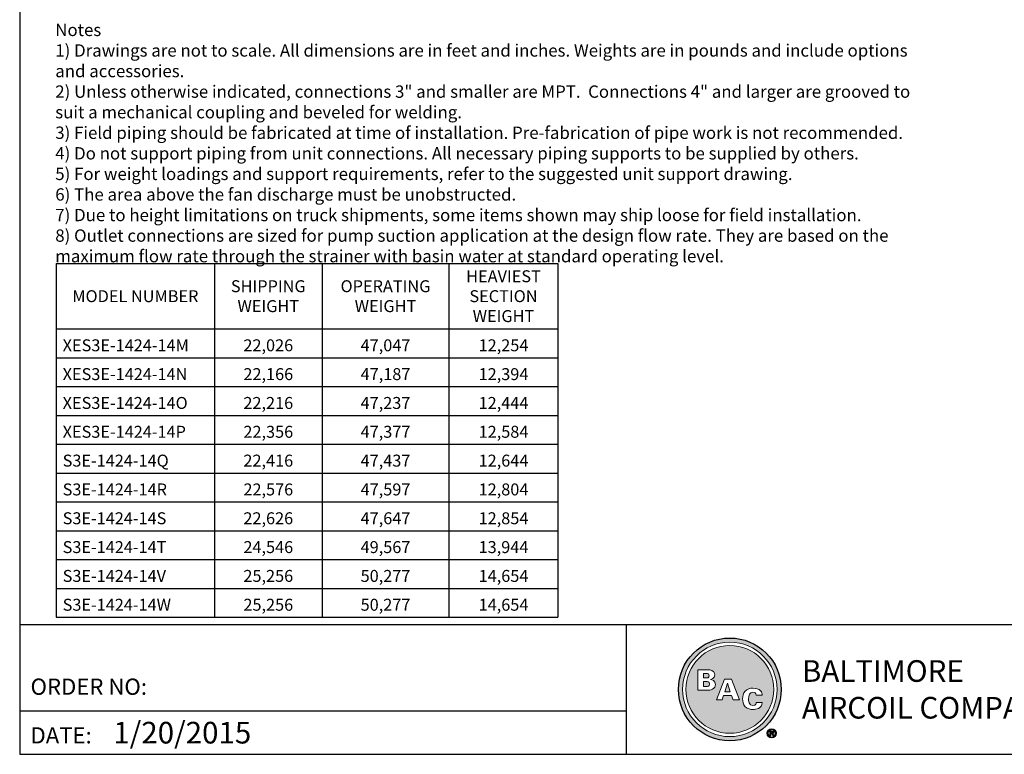
# Model space of a CAD drawing. Extents: x 0 to 1019, y 0 to 764.
# Drawn here: x 0 to 579, y 0 to 432 of the extents above; entities that cross this region are included whole.
import ezdxf
from ezdxf.enums import TextEntityAlignment as Align

# ---------------------------------------------------------------- set-up
doc = ezdxf.new("R2010")
doc.units = 0
doc.header["$LTSCALE"] = 32
doc.header["$MEASUREMENT"] = 0
doc.layers.get('0').update_dxf_attribs({"linetype": 'CONTINUOUS'})
for name, color, linetype in [('COIL-16GA', 7, 'CONTINUOUS'), ('Icon', 7, 'CONTINUOUS'), ('TEXT', 4, 'CONTINUOUS')]:
    doc.layers.add(name, color=color, linetype=linetype)
doc.styles.add('BAC', font='swissc.ttf')
doc.styles.add('BAC-Bold', font='swisscb.ttf')
doc.styles.add('MEATBALL', font='swissk.ttf')
doc.styles.add('SUBTTF', font='ARIALN.TTF')

# ---------------------------------------------------------------- blocks, each defined once
blk = doc.blocks.new('border')
for p, q in [((0, 1), (0, 0)), ((0, 0), (1, 0))]:
    blk.add_line(p, q)
blk = doc.blocks.new('logo')
at = {"layer": 'COIL-16GA'}
h = blk.add_hatch(color=150, dxfattribs=at)
edge = h.paths.add_edge_path()
edge.add_spline(control_points=[(0.3296, 0), (0.3296, -0.182), (0.182, -0.3296), (0, -0.3296), (-0.182, -0.3296), (-0.3296, -0.182), (-0.3296, 0), (-0.3296, 0.182), (-0.182, 0.3296), (0, 0.3296), (0.182, 0.3296), (0.3296, 0.182), (0.3296, 0)], knot_values=[0, 0, 0, 0, 1, 1, 1, 2, 2, 2, 3, 3, 3, 4, 4, 4, 4], degree=3, periodic=0)
edge = h.paths.add_edge_path(flags=16)
edge.add_spline(control_points=[(-0.3029, 0), (-0.3029, 0.1673), (-0.1673, 0.3029), (0, 0.3029), (0, 0.3029), (0, 0.3029), (0, 0.3029), (0.1673, 0.3029), (0.3029, 0.1673), (0.3029, 0), (0.3029, 0), (0.3029, 0), (0.3029, 0), (0.3029, -0.1673), (0.1673, -0.3029), (0, -0.3029), (0, -0.3029), (0, -0.3029), (0, -0.3029), (-0.1673, -0.3029), (-0.3029, -0.1673), (-0.3029, 0), (-0.3029, 0), (-0.3029, 0), (-0.3029, 0)], knot_values=[0, 0, 0, 0, 1, 1, 1, 2, 2, 2, 3, 3, 3, 4, 4, 4, 5, 5, 5, 6, 6, 6, 7, 7, 7, 8, 8, 8, 8], degree=3, periodic=0)
edge = h.paths.add_edge_path(flags=0)
edge.add_spline(control_points=[(0.2816, 0), (0.2816, -0.1555), (0.1556, -0.2816), (0, -0.2816), (-0.1555, -0.2816), (-0.2816, -0.1555), (-0.2816, 0), (-0.2816, 0.1555), (-0.1555, 0.2816), (0, 0.2816), (0.1556, 0.2816), (0.2816, 0.1555), (0.2816, 0)], knot_values=[0, 0, 0, 0, 1, 1, 1, 2, 2, 2, 3, 3, 3, 4, 4, 4, 4], degree=3, periodic=0)
edge = h.paths.add_edge_path(flags=0)
edge.add_spline(control_points=[(-0.2043, -0.0049), (-0.2043, -0.0049), (-0.2043, 0.1263), (-0.2043, 0.1263)], knot_values=[9, 9, 9, 9, 10, 10, 10, 10], degree=3, periodic=0)
edge.add_spline(control_points=[(-0.2043, 0.1263), (-0.2043, 0.1263), (-0.1518, 0.1263), (-0.1518, 0.1263)], knot_values=[0, 0, 0, 0, 1, 1, 1, 1], degree=3, periodic=0)
edge.add_spline(control_points=[(-0.1518, 0.1263), (-0.1353, 0.1263), (-0.1184, 0.1263), (-0.1064, 0.1156)], knot_values=[1, 1, 1, 1, 2, 2, 2, 2], degree=3, periodic=0)
edge.add_spline(control_points=[(-0.1064, 0.1156), (-0.1022, 0.1117), (-0.0964, 0.1047), (-0.0964, 0.093), (-0.0964, 0.0698), (-0.1179, 0.0649), (-0.1244, 0.0632)], knot_values=[2, 2, 2, 2, 3, 3, 3, 4, 4, 4, 4], degree=3, periodic=0)
edge.add_spline(control_points=[(-0.1244, 0.0632), (-0.1244, 0.0632), (-0.1244, 0.0629), (-0.1244, 0.0629)], knot_values=[4, 4, 4, 4, 5, 5, 5, 5], degree=3, periodic=0)
edge.add_spline(control_points=[(-0.1244, 0.0629), (-0.1162, 0.0614), (-0.0928, 0.0572), (-0.0928, 0.0303), (-0.0928, 0.0202), (-0.0966, 0.0082), (-0.1109, 0.0005)], knot_values=[5, 5, 5, 5, 6, 6, 6, 7, 7, 7, 7], degree=3, periodic=0)
edge.add_spline(control_points=[(-0.1109, 0.0005), (-0.1213, -0.0049), (-0.1346, -0.0049), (-0.1464, -0.0049)], knot_values=[7, 7, 7, 7, 8, 8, 8, 8], degree=3, periodic=0)
edge.add_spline(control_points=[(-0.1464, -0.0049), (-0.1464, -0.0049), (-0.2043, -0.0049), (-0.2043, -0.0049)], knot_values=[8, 8, 8, 8, 9, 9, 9, 9], degree=3, periodic=0)
edge = h.paths.add_edge_path(flags=0)
edge.add_spline(control_points=[(0.207, -0.0363), (0.207, -0.0363), (0.1696, -0.0363), (0.1696, -0.0363)], knot_values=[12, 12, 12, 12, 13, 13, 13, 13], degree=3, periodic=0)
edge.add_spline(control_points=[(0.1696, -0.0363), (0.1679, -0.023), (0.1587, -0.0181), (0.1483, -0.0181), (0.1263, -0.0181), (0.1196, -0.0383), (0.1196, -0.0623), (0.1196, -0.0703), (0.1198, -0.1034), (0.1479, -0.1034), (0.1672, -0.1034), (0.1692, -0.0894), (0.1699, -0.0843)], knot_values=[0, 0, 0, 0, 1, 1, 1, 2, 2, 2, 3, 3, 3, 4, 4, 4, 4], degree=3, periodic=0)
edge.add_spline(control_points=[(0.1699, -0.0843), (0.1699, -0.0843), (0.2077, -0.0843), (0.2077, -0.0843)], knot_values=[4, 4, 4, 4, 5, 5, 5, 5], degree=3, periodic=0)
edge.add_spline(control_points=[(0.2077, -0.0843), (0.2075, -0.1254), (0.1658, -0.1288), (0.1487, -0.1288), (0.1359, -0.1288), (0.1134, -0.1266), (0.0989, -0.1114)], knot_values=[5, 5, 5, 5, 6, 6, 6, 7, 7, 7, 7], degree=3, periodic=0)
edge.add_spline(control_points=[(0.0989, -0.1114), (0.0845, -0.0961), (0.082, -0.0752), (0.082, -0.0616), (0.082, -0.0436), (0.0862, -0.0256), (0.0985, -0.0116)], knot_values=[7, 7, 7, 7, 8, 8, 8, 9, 9, 9, 9], degree=3, periodic=0)
edge.add_spline(control_points=[(0.0985, -0.0116), (0.112, 0.0037), (0.1292, 0.0077), (0.1483, 0.0077), (0.1696, 0.0077), (0.1857, 0.0026), (0.1961, -0.0083)], knot_values=[9, 9, 9, 9, 10, 10, 10, 11, 11, 11, 11], degree=3, periodic=0)
edge.add_spline(control_points=[(0.1961, -0.0083), (0.2066, -0.0196), (0.2068, -0.0314), (0.207, -0.0363)], knot_values=[11, 11, 11, 11, 12, 12, 12, 12], degree=3, periodic=0)
h.paths.add_polyline_path([(-0.0326, -0.0159), (0.003, -0.0159), (-0.0139, 0.0392), (-0.0145, 0.0392)], flags=0)
h.paths.add_polyline_path([(-0.0864, -0.0664), (-0.0346, 0.0648), (0.0097, 0.0648), (0.0615, -0.0664), (0.0204, -0.0664), (0.0113, -0.04), (-0.0412, -0.04), (-0.0501, -0.0664)], flags=0)
h = blk.add_hatch(color=150, dxfattribs=at)
edge = h.paths.add_edge_path()
edge.add_spline(control_points=[(-0.1689, 0.0501), (-0.1689, 0.0501), (-0.1689, 0.0191), (-0.1689, 0.0191)], knot_values=[4, 4, 4, 4, 5, 5, 5, 5], degree=3, periodic=0)
edge.add_spline(control_points=[(-0.1689, 0.0191), (-0.1689, 0.0191), (-0.1487, 0.0191), (-0.1487, 0.0191)], knot_values=[0, 0, 0, 0, 1, 1, 1, 1], degree=3, periodic=0)
edge.add_spline(control_points=[(-0.1487, 0.0191), (-0.1446, 0.0191), (-0.13, 0.0191), (-0.13, 0.0343), (-0.13, 0.0501), (-0.1449, 0.0501), (-0.1498, 0.0501)], knot_values=[1, 1, 1, 1, 2, 2, 2, 3, 3, 3, 3], degree=3, periodic=0)
edge.add_spline(control_points=[(-0.1498, 0.0501), (-0.1498, 0.0501), (-0.1689, 0.0501), (-0.1689, 0.0501)], knot_values=[3, 3, 3, 3, 4, 4, 4, 4], degree=3, periodic=0)
edge = h.paths.add_edge_path()
edge.add_spline(control_points=[(-0.1691, 0.1025), (-0.1691, 0.1025), (-0.1691, 0.0734), (-0.1691, 0.0734)], knot_values=[6, 6, 6, 6, 7, 7, 7, 7], degree=3, periodic=0)
edge.add_spline(control_points=[(-0.1691, 0.0734), (-0.1691, 0.0734), (-0.152, 0.0734), (-0.152, 0.0734)], knot_values=[0, 0, 0, 0, 1, 1, 1, 1], degree=3, periodic=0)
edge.add_spline(control_points=[(-0.152, 0.0734), (-0.1462, 0.0734), (-0.1424, 0.0734), (-0.1393, 0.075)], knot_values=[1, 1, 1, 1, 2, 2, 2, 2], degree=3, periodic=0)
edge.add_spline(control_points=[(-0.1393, 0.075), (-0.1351, 0.0774), (-0.1324, 0.0821), (-0.1324, 0.0878), (-0.1324, 0.0918), (-0.1338, 0.0965), (-0.1375, 0.0994)], knot_values=[2, 2, 2, 2, 3, 3, 3, 4, 4, 4, 4], degree=3, periodic=0)
edge.add_spline(control_points=[(-0.1375, 0.0994), (-0.1415, 0.1025), (-0.1455, 0.1025), (-0.1493, 0.1025)], knot_values=[4, 4, 4, 4, 5, 5, 5, 5], degree=3, periodic=0)
edge.add_spline(control_points=[(-0.1493, 0.1025), (-0.1493, 0.1025), (-0.1691, 0.1025), (-0.1691, 0.1025)], knot_values=[5, 5, 5, 5, 6, 6, 6, 6], degree=3, periodic=0)
h = blk.add_hatch(color=150, dxfattribs=at)
edge = h.paths.add_edge_path()
edge.add_spline(control_points=[(0.2988, -0.2819), (0.2988, -0.2986), (0.2854, -0.3119), (0.2683, -0.3119), (0.2512, -0.3119), (0.2376, -0.2986), (0.2376, -0.2819), (0.2376, -0.2652), (0.2512, -0.2521), (0.2685, -0.2521), (0.2854, -0.2521), (0.2988, -0.2652), (0.2988, -0.2819)], knot_values=[0, 0, 0, 0, 1, 1, 1, 2, 2, 2, 3, 3, 3, 4, 4, 4, 4], degree=3, periodic=0)
edge = h.paths.add_edge_path(flags=16)
edge.add_spline(control_points=[(0.2452, -0.2819), (0.2452, -0.2951), (0.2552, -0.3057), (0.2685, -0.3057), (0.2814, -0.3059), (0.2912, -0.2951), (0.2912, -0.2821), (0.2912, -0.2688), (0.2814, -0.2581), (0.2681, -0.2581), (0.2552, -0.2581), (0.2452, -0.2688), (0.2452, -0.2819)], knot_values=[0, 0, 0, 0, 1, 1, 1, 2, 2, 2, 3, 3, 3, 4, 4, 4, 4], degree=3, periodic=0)
edge = h.paths.add_edge_path(flags=0)
edge.add_spline(control_points=[(0.2636, -0.2973), (0.2636, -0.2973), (0.2567, -0.2973), (0.2567, -0.2973), (0.2567, -0.2973), (0.2567, -0.2675), (0.2567, -0.2675), (0.2594, -0.2672), (0.2632, -0.2666), (0.2681, -0.2666), (0.2738, -0.2666), (0.2763, -0.2675), (0.2783, -0.269), (0.2801, -0.2702), (0.2814, -0.2724), (0.2814, -0.2753), (0.2814, -0.279), (0.2787, -0.2813), (0.2752, -0.2824), (0.2752, -0.2824), (0.2752, -0.2828), (0.2752, -0.2828), (0.2781, -0.2837), (0.2796, -0.2861), (0.2805, -0.2901), (0.2814, -0.2946), (0.2821, -0.2962), (0.2827, -0.2973), (0.2827, -0.2973), (0.2754, -0.2973), (0.2754, -0.2973), (0.2745, -0.2962), (0.2739, -0.2937), (0.273, -0.2901), (0.2725, -0.287), (0.2707, -0.2855), (0.2669, -0.2855), (0.2669, -0.2855), (0.2636, -0.2855), (0.2636, -0.2855), (0.2636, -0.2855), (0.2636, -0.2973), (0.2636, -0.2973)], knot_values=[0, 0, 0, 0, 1, 1, 1, 2, 2, 2, 3, 3, 3, 4, 4, 4, 5, 5, 5, 6, 6, 6, 7, 7, 7, 8, 8, 8, 9, 9, 9, 10, 10, 10, 11, 11, 11, 12, 12, 12, 13, 13, 13, 14, 14, 14, 14], degree=3, periodic=0)
edge = h.paths.add_edge_path(flags=0)
edge.add_spline(control_points=[(0.2638, -0.2806), (0.2638, -0.2806), (0.267, -0.2806), (0.267, -0.2806), (0.2709, -0.2806), (0.2739, -0.2793), (0.2739, -0.2762), (0.2739, -0.2735), (0.2719, -0.2717), (0.2676, -0.2717), (0.2658, -0.2717), (0.2645, -0.2719), (0.2638, -0.2721), (0.2638, -0.2721), (0.2638, -0.2806), (0.2638, -0.2806)], knot_values=[0, 0, 0, 0, 1, 1, 1, 2, 2, 2, 3, 3, 3, 4, 4, 4, 5, 5, 5, 5], degree=3, periodic=0)
at = {"layer": 'COIL-16GA', "color": 150}
blk.add_circle((0, 0), 0.3296, dxfattribs=at)
at = {"layer": 'Icon', "color": 150, "lineweight": 0}
for p, q in [((-0.0864, -0.0664), (-0.0346, 0.0648)), ((-0.0346, 0.0648), (0.0097, 0.0648)), ((0.0097, 0.0648), (0.0615, -0.0664)), ((-0.0145, 0.0392), (-0.0326, -0.0159)), ((-0.0139, 0.0392), (-0.0145, 0.0392)), ((0.003, -0.0159), (-0.0139, 0.0392)), ((-0.0412, -0.04), (-0.0501, -0.0664)), ((0.0113, -0.04), (-0.0412, -0.04)), ((-0.0326, -0.0159), (0.003, -0.0159)), ((0.0204, -0.0664), (0.0113, -0.04)), ((-0.0501, -0.0664), (-0.0864, -0.0664)), ((0.0615, -0.0664), (0.0204, -0.0664))]:
    blk.add_line(p, q, dxfattribs=at)
for points, knots in [([(0.3296, 0), (0.3296, -0.182), (0.182, -0.3296), (0, -0.3296), (-0.182, -0.3296), (-0.3296, -0.182), (-0.3296, 0), (-0.3296, 0.182), (-0.182, 0.3296), (0, 0.3296), (0.182, 0.3296), (0.3296, 0.182), (0.3296, 0)], [0, 0, 0, 0, 1, 1, 1, 2, 2, 2, 3, 3, 3, 4, 4, 4, 4]), ([(-0.3029, 0), (-0.3029, 0.1673), (-0.1673, 0.3029), (0, 0.3029), (0, 0.3029), (0, 0.3029), (0, 0.3029), (0.1673, 0.3029), (0.3029, 0.1673), (0.3029, 0), (0.3029, 0), (0.3029, 0), (0.3029, 0), (0.3029, -0.1673), (0.1673, -0.3029), (0, -0.3029), (0, -0.3029), (0, -0.3029), (0, -0.3029), (-0.1673, -0.3029), (-0.3029, -0.1673), (-0.3029, 0), (-0.3029, 0), (-0.3029, 0), (-0.3029, 0)], [0, 0, 0, 0, 1, 1, 1, 2, 2, 2, 3, 3, 3, 4, 4, 4, 5, 5, 5, 6, 6, 6, 7, 7, 7, 8, 8, 8, 8]), ([(0.2816, 0), (0.2816, -0.1555), (0.1556, -0.2816), (0, -0.2816), (-0.1555, -0.2816), (-0.2816, -0.1555), (-0.2816, 0), (-0.2816, 0.1555), (-0.1555, 0.2816), (0, 0.2816), (0.1556, 0.2816), (0.2816, 0.1555), (0.2816, 0)], [0, 0, 0, 0, 1, 1, 1, 2, 2, 2, 3, 3, 3, 4, 4, 4, 4]), ([(-0.1393, 0.075), (-0.1351, 0.0774), (-0.1324, 0.0821), (-0.1324, 0.0878), (-0.1324, 0.0918), (-0.1338, 0.0965), (-0.1375, 0.0994)], [2, 2, 2, 2, 3, 3, 3, 4, 4, 4, 4]), ([(-0.1064, 0.1156), (-0.1022, 0.1117), (-0.0964, 0.1047), (-0.0964, 0.093), (-0.0964, 0.0698), (-0.1179, 0.0649), (-0.1244, 0.0632)], [2, 2, 2, 2, 3, 3, 3, 4, 4, 4, 4]), ([(-0.1487, 0.0191), (-0.1446, 0.0191), (-0.13, 0.0191), (-0.13, 0.0343), (-0.13, 0.0501), (-0.1449, 0.0501), (-0.1498, 0.0501)], [1, 1, 1, 1, 2, 2, 2, 3, 3, 3, 3]), ([(-0.1244, 0.0629), (-0.1162, 0.0614), (-0.0928, 0.0572), (-0.0928, 0.0303), (-0.0928, 0.0202), (-0.0966, 0.0082), (-0.1109, 0.0005)], [5, 5, 5, 5, 6, 6, 6, 7, 7, 7, 7]), ([(0.0985, -0.0116), (0.112, 0.0037), (0.1292, 0.0077), (0.1483, 0.0077), (0.1696, 0.0077), (0.1857, 0.0026), (0.1961, -0.0083)], [9, 9, 9, 9, 10, 10, 10, 11, 11, 11, 11]), ([(0.0989, -0.1114), (0.0845, -0.0961), (0.082, -0.0752), (0.082, -0.0616), (0.082, -0.0436), (0.0862, -0.0256), (0.0985, -0.0116)], [7, 7, 7, 7, 8, 8, 8, 9, 9, 9, 9]), ([(0.1696, -0.0363), (0.1679, -0.023), (0.1587, -0.0181), (0.1483, -0.0181), (0.1263, -0.0181), (0.1196, -0.0383), (0.1196, -0.0623), (0.1196, -0.0703), (0.1198, -0.1034), (0.1479, -0.1034), (0.1672, -0.1034), (0.1692, -0.0894), (0.1699, -0.0843)], [0, 0, 0, 0, 1, 1, 1, 2, 2, 2, 3, 3, 3, 4, 4, 4, 4]), ([(0.2077, -0.0843), (0.2075, -0.1254), (0.1658, -0.1288), (0.1487, -0.1288), (0.1359, -0.1288), (0.1134, -0.1266), (0.0989, -0.1114)], [5, 5, 5, 5, 6, 6, 6, 7, 7, 7, 7]), ([(0.2988, -0.2819), (0.2988, -0.2986), (0.2854, -0.3119), (0.2683, -0.3119), (0.2512, -0.3119), (0.2376, -0.2986), (0.2376, -0.2819), (0.2376, -0.2652), (0.2512, -0.2521), (0.2685, -0.2521), (0.2854, -0.2521), (0.2988, -0.2652), (0.2988, -0.2819)], [0, 0, 0, 0, 1, 1, 1, 2, 2, 2, 3, 3, 3, 4, 4, 4, 4]), ([(0.2452, -0.2819), (0.2452, -0.2951), (0.2552, -0.3057), (0.2685, -0.3057), (0.2814, -0.3059), (0.2912, -0.2951), (0.2912, -0.2821), (0.2912, -0.2688), (0.2814, -0.2581), (0.2681, -0.2581), (0.2552, -0.2581), (0.2452, -0.2688), (0.2452, -0.2819)], [0, 0, 0, 0, 1, 1, 1, 2, 2, 2, 3, 3, 3, 4, 4, 4, 4]), ([(0.2636, -0.2973), (0.2636, -0.2973), (0.2567, -0.2973), (0.2567, -0.2973), (0.2567, -0.2973), (0.2567, -0.2675), (0.2567, -0.2675), (0.2594, -0.2672), (0.2632, -0.2666), (0.2681, -0.2666), (0.2738, -0.2666), (0.2763, -0.2675), (0.2783, -0.269), (0.2801, -0.2702), (0.2814, -0.2724), (0.2814, -0.2753), (0.2814, -0.279), (0.2787, -0.2813), (0.2752, -0.2824), (0.2752, -0.2824), (0.2752, -0.2828), (0.2752, -0.2828), (0.2781, -0.2837), (0.2796, -0.2861), (0.2805, -0.2901), (0.2814, -0.2946), (0.2821, -0.2962), (0.2827, -0.2973), (0.2827, -0.2973), (0.2754, -0.2973), (0.2754, -0.2973), (0.2745, -0.2962), (0.2739, -0.2937), (0.273, -0.2901), (0.2725, -0.287), (0.2707, -0.2855), (0.2669, -0.2855), (0.2669, -0.2855), (0.2636, -0.2855), (0.2636, -0.2855), (0.2636, -0.2855), (0.2636, -0.2973), (0.2636, -0.2973)], [0, 0, 0, 0, 1, 1, 1, 2, 2, 2, 3, 3, 3, 4, 4, 4, 5, 5, 5, 6, 6, 6, 7, 7, 7, 8, 8, 8, 9, 9, 9, 10, 10, 10, 11, 11, 11, 12, 12, 12, 13, 13, 13, 14, 14, 14, 14]), ([(0.2638, -0.2806), (0.2638, -0.2806), (0.267, -0.2806), (0.267, -0.2806), (0.2709, -0.2806), (0.2739, -0.2793), (0.2739, -0.2762), (0.2739, -0.2735), (0.2719, -0.2717), (0.2676, -0.2717), (0.2658, -0.2717), (0.2645, -0.2719), (0.2638, -0.2721), (0.2638, -0.2721), (0.2638, -0.2806), (0.2638, -0.2806)], [0, 0, 0, 0, 1, 1, 1, 2, 2, 2, 3, 3, 3, 4, 4, 4, 5, 5, 5, 5])]:
    blk.add_open_spline(points, degree=3, knots=knots, dxfattribs=at)
for points in [[(-0.2043, 0.1263), (-0.2043, 0.1263), (-0.1518, 0.1263), (-0.1518, 0.1263)], [(-0.2043, -0.0049), (-0.2043, -0.0049), (-0.2043, 0.1263), (-0.2043, 0.1263)], [(-0.1518, 0.1263), (-0.1353, 0.1263), (-0.1184, 0.1263), (-0.1064, 0.1156)], [(-0.1493, 0.1025), (-0.1493, 0.1025), (-0.1691, 0.1025), (-0.1691, 0.1025)], [(-0.1691, 0.1025), (-0.1691, 0.1025), (-0.1691, 0.0734), (-0.1691, 0.0734)], [(-0.1691, 0.0734), (-0.1691, 0.0734), (-0.152, 0.0734), (-0.152, 0.0734)], [(-0.152, 0.0734), (-0.1462, 0.0734), (-0.1424, 0.0734), (-0.1393, 0.075)], [(-0.1375, 0.0994), (-0.1415, 0.1025), (-0.1455, 0.1025), (-0.1493, 0.1025)], [(-0.1244, 0.0632), (-0.1244, 0.0632), (-0.1244, 0.0629), (-0.1244, 0.0629)], [(-0.1498, 0.0501), (-0.1498, 0.0501), (-0.1689, 0.0501), (-0.1689, 0.0501)], [(-0.1689, 0.0501), (-0.1689, 0.0501), (-0.1689, 0.0191), (-0.1689, 0.0191)], [(-0.1689, 0.0191), (-0.1689, 0.0191), (-0.1487, 0.0191), (-0.1487, 0.0191)], [(-0.1109, 0.0005), (-0.1213, -0.0049), (-0.1346, -0.0049), (-0.1464, -0.0049)], [(-0.1464, -0.0049), (-0.1464, -0.0049), (-0.2043, -0.0049), (-0.2043, -0.0049)], [(0.207, -0.0363), (0.207, -0.0363), (0.1696, -0.0363), (0.1696, -0.0363)], [(0.1961, -0.0083), (0.2066, -0.0196), (0.2068, -0.0314), (0.207, -0.0363)], [(0.1699, -0.0843), (0.1699, -0.0843), (0.2077, -0.0843), (0.2077, -0.0843)]]:
    blk.add_open_spline(points, degree=3, dxfattribs=at)
blk = doc.blocks.new('bacstblk')
for p, q in [((0, 0.75), (10, 0.75)), ((3.5, 0.75), (3.5, 0)), ((3.5, 0.25), (0, 0.25))]:
    blk.add_line(p, q)
at = {"layer": 'TEXT', "xscale": 0.8999999999999999, "yscale": 0.8999999999999999, "zscale": 0.8999999999999999}
blk.add_blockref('logo', (4.098, 0.375), dxfattribs=at)
at = {"layer": 'TEXT', "color": 150, "style": 'MEATBALL'}
for s, p in [('BALTIMORE', (4.5141, 0.4811)), ('AIRCOIL COMPANY', (4.5141, 0.2689))]:
    blk.add_text(s, height=0.125, dxfattribs=at).set_placement(p, align=Align.MIDDLE_LEFT)
at = {"layer": 'TEXT', "color": 4, "style": 'BAC'}
for s, p in [('ORDER NO:', (0.0625, 0.3437)), ('DATE:', (0.0625, 0.0625))]:
    blk.add_text(s, height=0.09375, dxfattribs=at).set_placement(p)
at = {"layer": 'TEXT', "color": 4, "style": 'BAC-Bold'}
for tag, height, p in [('MODEL1', 0.1094, (8.25, 0.5715)), ('MODEL2', 0.1094, (8.25, 0.384)), ('DWGNUM', 0.1406, (8.0938, 0.0312))]:
    blk.add_attdef(tag, text='', height=height, dxfattribs=at).set_placement(p, align=Align.CENTER)
for tag, p in [('DESC', (0.0625, 0.5312)), ('ORDER', (0.9643, 0.3437)), ('DATE', (0.5402, 0.0625))]:
    blk.add_attdef(tag, p, '', height=0.125, dxfattribs=at)
blk.add_attdef('REV', text='', height=0.1562, dxfattribs=at).set_placement((9.8438, 0.1562), align=Align.MIDDLE)
at = {"layer": 'TEXT', "color": 4, "style": 'BAC', "flags": 1}
blk.add_attdef('DWGBY', (2.0402, 0.0625), '', height=0.0938, dxfattribs=at)
blk = doc.blocks.new('*T36')
at = {"linetype": 'ByBlock', "lineweight": -2}
for p, q in [((0, 0), (294.99, 0)), ((0, 0), (0, -208.1)), ((93.07, 0), (93.07, -208.1)), ((156.28, 0), (156.28, -208.1)), ((230.9, 0), (230.9, -208.1)), ((294.99, 0), (294.99, -208.1)), ((0, -38.52), (294.99, -38.52)), ((0, -55.48), (294.99, -55.48)), ((0, -72.44), (294.99, -72.44)), ((0, -89.39), (294.99, -89.39)), ((0, -106.35), (294.99, -106.35)), ((0, -123.31), (294.99, -123.31)), ((0, -140.27), (294.99, -140.27)), ((0, -157.23), (294.99, -157.23)), ((0, -174.19), (294.99, -174.19)), ((0, -191.14), (294.99, -191.14)), ((0, -208.1), (294.99, -208.1))]:
    blk.add_line(p, q, dxfattribs=at)
at = {"color": 0, "char_height": 7.0269}
for s, insert, width, attachment_point in [('{\\fArial|b1|i0|c0;HEAVIEST SECTION WEIGHT', (262.95, -19.26), 56.4965, 5), ('{\\fArial|b1|i0|c0;SHIPPING WEIGHT', (124.68, -19.26), 55.6182, 5), ('{\\fArial|b1|i0|c0;OPERATING WEIGHT', (193.59, -19.26), 67.0369, 5), ('{\\fArial|b1|i0|c0;MODEL NUMBER', (46.54, -19.26), 85.4826, 5), ('{\\fCalibri|b0|i0|c0;XES3E-1424-14M', (3.79, -51.68), 85.4826, 7), ('{\\fCalibri|b0|i0|c0;22,026', (124.68, -51.68), 55.6182, 8), ('{\\fCalibri|b0|i0|c0;47,047', (193.59, -51.68), 67.0369, 8), ('{\\fCalibri|b0|i0|c0;12,254', (262.95, -51.68), 56.4965, 8), ('{\\fCalibri|b0|i0|c0;XES3E-1424-14N', (3.79, -68.64), 85.4826, 7), ('{\\fCalibri|b0|i0|c0;22,166', (124.68, -68.64), 55.6182, 8), ('{\\fCalibri|b0|i0|c0;47,187', (193.59, -68.64), 67.0369, 8), ('{\\fCalibri|b0|i0|c0;12,394', (262.95, -68.64), 56.4965, 8), ('{\\fCalibri|b0|i0|c0;XES3E-1424-14O', (3.79, -85.6), 85.4826, 7), ('{\\fCalibri|b0|i0|c0;22,216', (124.68, -85.6), 55.6182, 8), ('{\\fCalibri|b0|i0|c0;47,237', (193.59, -85.6), 67.0369, 8), ('{\\fCalibri|b0|i0|c0;12,444', (262.95, -85.6), 56.4965, 8), ('{\\fCalibri|b0|i0|c0;XES3E-1424-14P', (3.79, -102.56), 85.4826, 7), ('{\\fCalibri|b0|i0|c0;22,356', (124.68, -102.56), 55.6182, 8), ('{\\fCalibri|b0|i0|c0;47,377', (193.59, -102.56), 67.0369, 8), ('{\\fCalibri|b0|i0|c0;12,584', (262.95, -102.56), 56.4965, 8), ('{\\fCalibri|b0|i0|c0;S3E-1424-14Q', (3.79, -119.52), 85.4826, 7), ('{\\fCalibri|b0|i0|c0;22,416', (124.68, -119.52), 55.6182, 8), ('{\\fCalibri|b0|i0|c0;47,437', (193.59, -119.52), 67.0369, 8), ('{\\fCalibri|b0|i0|c0;12,644', (262.95, -119.52), 56.4965, 8), ('{\\fCalibri|b0|i0|c0;S3E-1424-14R', (3.79, -136.47), 85.4826, 7), ('{\\fCalibri|b0|i0|c0;22,576', (124.68, -136.47), 55.6182, 8), ('{\\fCalibri|b0|i0|c0;47,597', (193.59, -136.47), 67.0369, 8), ('{\\fCalibri|b0|i0|c0;12,804', (262.95, -136.47), 56.4965, 8), ('{\\fCalibri|b0|i0|c0;S3E-1424-14S', (3.79, -153.43), 85.4826, 7), ('{\\fCalibri|b0|i0|c0;22,626', (124.68, -153.43), 55.6182, 8), ('{\\fCalibri|b0|i0|c0;47,647', (193.59, -153.43), 67.0369, 8), ('{\\fCalibri|b0|i0|c0;12,854', (262.95, -153.43), 56.4965, 8), ('{\\fCalibri|b0|i0|c0;S3E-1424-14T', (3.79, -170.39), 85.4826, 7), ('{\\fCalibri|b0|i0|c0;24,546', (124.68, -170.39), 55.6182, 8), ('{\\fCalibri|b0|i0|c0;49,567', (193.59, -170.39), 67.0369, 8), ('{\\fCalibri|b0|i0|c0;13,944', (262.95, -170.39), 56.4965, 8), ('{\\fCalibri|b0|i0|c0|p34;S3E-1424-14V}', (3.79, -187.35), 85.4826, 7), ('{\\fCalibri|b0|i0|c0|p34;25,256}', (124.68, -187.35), 55.6182, 8), ('{\\fCalibri|b0|i0|c0|p34;50,277}', (193.59, -187.35), 67.0369, 8), ('{\\fCalibri|b0|i0|c0|p34;14,654}', (262.95, -187.35), 56.4965, 8), ('{\\fCalibri|b0|i0|c0|p34;S3E-1424-14W}', (3.79, -204.31), 85.4826, 7), ('{\\fCalibri|b0|i0|c0|p34;25,256}', (124.68, -204.31), 55.6182, 8), ('{\\fCalibri|b0|i0|c0|p34;50,277}', (193.59, -204.31), 67.0369, 8), ('{\\fCalibri|b0|i0|c0|p34;14,654}', (262.95, -204.31), 56.4965, 8)]:
    blk.add_mtext(s, dxfattribs=dict(at, insert=insert, width=width, attachment_point=attachment_point))

msp = doc.modelspace()

# ---------------------------------------------------------------- block references
at = {"xscale": 1018.71, "yscale": 764.0325000000001, "zscale": 1018.71}
msp.add_blockref('border', (0, -0.368), dxfattribs=at)
msp.add_blockref('*T36', (21.4637, 288.4152))
ref = msp.add_blockref('bacstblk', (0, -0.368), dxfattribs=dict(xscale=101.871, yscale=101.871, zscale=101.871))
ref.add_attrib('DATE', '1/20/2015', (55.0277, 5.999), dxfattribs={"layer": 'TEXT', "color": 4, "height": 12.73387, "style": 'BAC-Bold'})

# ---------------------------------------------------------------- texts
at = {"color": 4, "insert": (20.9172, 429.4286), "char_height": 7.26, "width": 505.576792, "attachment_point": 1, "style": 'SUBTTF'}
msp.add_mtext('Notes\\P1) Drawings are not to scale. All dimensions are in feet and inches. Weights are in pounds and include options and accessories.\\P2) Unless otherwise indicated, connections 3" and smaller are MPT.  Connections 4" and larger are grooved to suit a mechanical coupling and beveled for welding.\\P3) Field piping should be fabricated at time of installation. Pre-fabrication of pipe work is not recommended.\\P4) Do not support piping from unit connections. All necessary piping supports to be supplied by others.\\P5) For weight loadings and support requirements, refer to the suggested unit support drawing.\\P6) The area above the fan discharge must be unobstructed.\\P7) Due to height limitations on truck shipments, some items shown may ship loose for field installation.\\P8) Outlet connections are sized for pump suction application at the design flow rate. They are based on the maximum flow rate through the strainer with basin water at standard operating level.\\P', dxfattribs=at)

doc.saveas('drawing.dxf')
